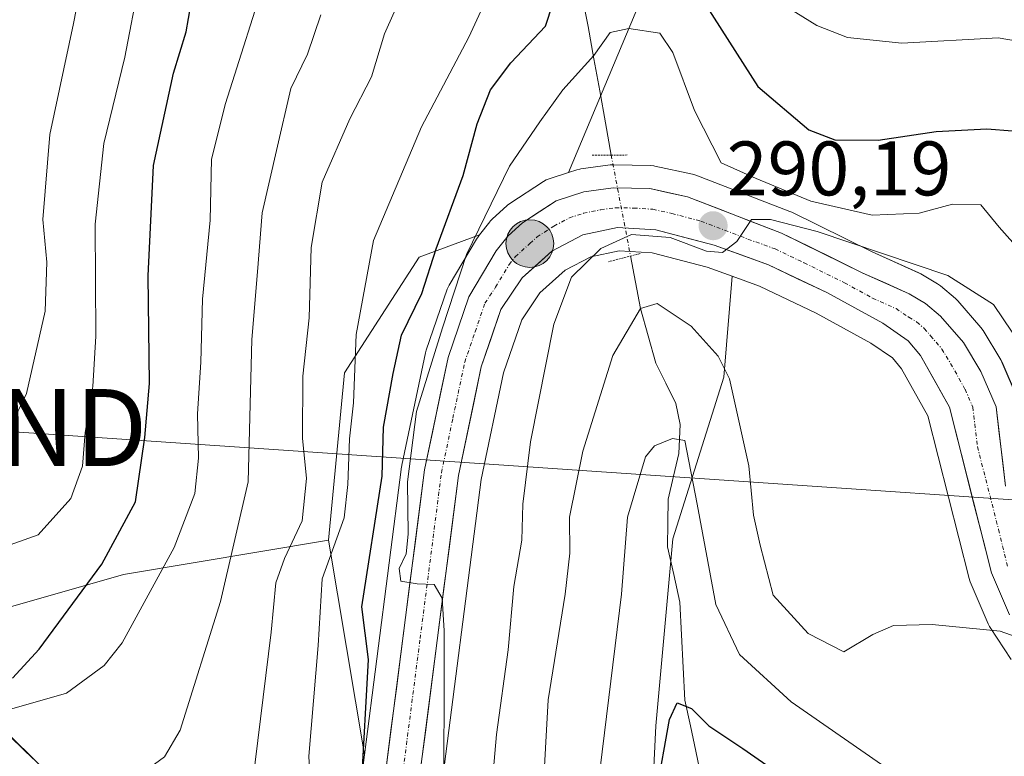
# Model space of a CAD drawing. Units: metres. Extents: x 599745 to 603161, y 4789315 to 4791679.
# Drawn here: x 602611 to 602739, y 4790521 to 4790616 of the extents above; entities that cross this region are included whole.
import ezdxf
from ezdxf.enums import TextEntityAlignment as Align

# ---------------------------------------------------------------- set-up
doc = ezdxf.new("R2010")
doc.units = ezdxf.units.M
doc.header["$MEASUREMENT"] = 0
doc.linetypes.add('TRAZO_Y_PUNTO', pattern=[1, 0.5, -0.25, 0, -0.25])
doc.linetypes.add('TRAZOS2', pattern=[0.375, 0.25, -0.125])
doc.layers.get('0').update_dxf_attribs({"lineweight": 5})
for name, color, linetype, lineweight in [('Arbolado forestal CxS', 92, 'Continuous', 0), ('Carretera de calzada única', 19, 'Continuous', 13), ('Carretera de calzada única Cxs', 19, 'Continuous', 13), ('Carretera de calzada única eje', 19, 'TRAZO_Y_PUNTO', 0), ('Carátula', 7, 'Continuous', 5), ('Corriente natural lineal', 142, 'Continuous', 13), ('Corriente natural lineal oculto', 19, 'TRAZO_Y_PUNTO', 13), ('Curva de nivel maestra', 36, 'Continuous', 30), ('Curva de nivel normal', 36, 'Continuous', 0), ('Núcleo urbano CxS', 19, 'Continuous', 0), ('Pastizal CxS', 92, 'Continuous', 0), ('Pista', 135, 'Continuous', 13), ('Pista Cxs', 135, 'Continuous', 0), ('Puente lineal', 2, 'TRAZOS2', 0), ('Punto de cota en terreno', 7, 'Continuous', 0), ('Punto kilométrico de carretera', 7, 'Continuous', 0), ('Rótulo de punto de cota en terreno', 19, 'Continuous', 0), ('Tendido', 6, 'Continuous', 0), ('Torre de tendido puntual', 7, 'Continuous', 0)]:
    doc.layers.add(name, color=color, linetype=linetype, lineweight=lineweight)
doc.styles.add('Arial', font='txt', dxfattribs={"height": 0.2})

# ---------------------------------------------------------------- blocks, each defined once
blk = doc.blocks.new('*U162')
at = {"layer": 'Arbolado forestal CxS', "color": 92, "linetype": 'Continuous', "lineweight": 0}
for points in [[(602740.5145, 4790567.4091, 290.0325), (602738.5245, 4790572.0191, 288.8824), (602738.3547, 4790572.3529, 288.8067), (602736.0813, 4790576.1357, 288.6872), (602735.7885, 4790576.5415, 288.678), (602732.7787, 4790579.9847, 287.9796), (602732.4675, 4790580.2921, 287.8892), (602730.5479, 4790581.9301, 288.0783), (602730.1375, 4790582.2221, 288.1126), (602727.9937, 4790583.4901, 288.4071), (602727.7055, 4790583.6383, 288.4225), (602721.6585, 4790586.3447, 288.5304), (602711.2603, 4790591.4891, 289.3633), (602711.0065, 4790591.6003, 289.3867), (602698.7813, 4790596.2997, 290.4949), (602698.3701, 4790596.4211, 290.491), (602693.4701, 4790597.4911, 290.6041), (602693.3511, 4790597.5145, 290.6091), (602692.8993, 4790597.5593, 290.6189), (602688.1393, 4790597.6693, 290.7352), (602688.0701, 4790597.6701, 290.7371), (602687.6623, 4790597.6423, 290.7466), (602683.8723, 4790597.1223, 291.0383), (602683.7591, 4790597.1045, 291.0481), (602683.3551, 4790597.0039, 291.0788), (602682.2573, 4790596.6481, 291.1656), (602694.5173, 4790625.8983, 299.3193)], [(602746.5431, 4790431.0554, 246.2758), (602732.2047, 4790444.2955, 252.6316), (602716.7641, 4790470.7775, 260.2382), (602701.3233, 4790485.1215, 267.6915), (602692.4993, 4790501.6732, 272.7256), (602693.6001, 4790524.8445, 274.4603), (602695.8057, 4790549.1193, 278.9415), (602702.4225, 4790570.0847, 285.0827), (602703.5123, 4790583.1857, 288.6753), (602707.0511, 4790581.9091, 288.4891), (602714.4125, 4790578.3887, 288.0401), (602721.4891, 4790574.52, 287.3523), (602724.3185, 4790572.5822, 287.1033), (602725.4747, 4790571.1876, 286.9593), (602728.8887, 4790565.0715, 286.4963), (602734.2421, 4790543.9529, 285.1964), (602734.3311, 4790543.6641, 285.1705), (602734.3917, 4790543.5109, 285.1569), (602736.7217, 4790538.0609, 284.7218), (602736.8821, 4790537.7401, 284.6984), (602736.9783, 4790537.5843, 284.6875), (602739.7183, 4790533.4443, 284.3986)]]:
    blk.add_polyline3d(points, dxfattribs=at)
blk = doc.blocks.new('*U172')
at = {"layer": 'Arbolado forestal CxS', "color": 92, "linetype": 'Continuous', "lineweight": 0}
blk.add_polyline3d([(602655.8051, 4790521.0485, 299.2625), (602651.1403, 4790548.9215, 301.7241), (602653.2083, 4790570.6653, 303.3829), (602662.9077, 4790585.6555, 297.8366), (602670.7325, 4790588.5675, 292.3772), (602670.5399, 4790588.3219, 292.3675), (602670.3231, 4790588.0059, 292.3376), (602666.7725, 4790582.0481, 293.3126), (602666.5319, 4790581.5305, 293.4845), (602663.8127, 4790573.6147, 293.697), (602663.7139, 4790573.2559, 293.6638), (602660.6539, 4790558.6659, 295.2262), (602660.6357, 4790558.5711, 295.2346), (602660.6147, 4790558.4329, 295.2442), (602655.8051, 4790521.0485, 299.2625)], close=True, dxfattribs=at)
blk.add_polyline3d([(602692.5029, 4790408.9853, 281.6658), (602670.4439, 4790433.2603, 291.018), (602660.9545, 4790472.1787, 298.0464), (602661.6327, 4790478.3773, 296.7325), (602665.4597, 4790514.1191, 293.4226), (602670.9505, 4790556.8097, 291.8663), (602673.8579, 4790570.6523, 291.2672), (602676.2103, 4790577.5147, 290.3071), (602678.5659, 4790581.0229, 289.5009), (602681.8213, 4790583.9707, 288.1999), (602685.1557, 4790585.7203, 287.6524), (602688.8595, 4790586.5005, 287.0334), (602693.1109, 4790586.2343, 286.5794), (602700.2783, 4790584.3525, 288.3029), (602703.5123, 4790583.1857, 288.6753), (602702.4225, 4790570.0847, 285.0827), (602695.8057, 4790549.1193, 278.9415), (602693.6001, 4790524.8445, 274.4603), (602692.4993, 4790501.6732, 272.7256), (602701.3233, 4790485.1215, 267.6915), (602716.7641, 4790470.7775, 260.2382), (602732.2047, 4790444.2955, 252.6316), (602746.5431, 4790431.0554, 246.2758)], dxfattribs=at)
blk = doc.blocks.new('*U174')
at = {"layer": 'Arbolado forestal CxS', "color": 92, "linetype": 'Continuous', "lineweight": 0}
blk.add_polyline3d([(602593.4687, 4790535.6139, 321.2913), (602624.5225, 4790544.4853, 320.1971), (602651.1403, 4790548.9215, 301.7241), (602655.8051, 4790521.0485, 299.2625), (602655.0709, 4790515.3415, 300.1214)], dxfattribs=at)
blk = doc.blocks.new('*U187')
at = {"layer": 'Curva de nivel normal', "color": 36, "linetype": 'Continuous', "lineweight": 0}
blk.add_polyline3d([(602663.43, 4790625.95, 310), (602658.4, 4790614.66, 310), (602656.73, 4790609.08, 310), (602653.9, 4790603.64, 310), (602650.32, 4790595.42, 310), (602648.88, 4790586.9, 310), (602648.62, 4790577.81, 310), (602647.8, 4790570.2, 310), (602647.76, 4790562.15, 310), (602648.3, 4790556.92, 310), (602647.71, 4790551.43, 310), (602645.42, 4790546.55, 310), (602644.28, 4790543.4, 310), (602643.7, 4790537, 310), (602641.27, 4790517.29, 310)], dxfattribs=at)
blk = doc.blocks.new('*U189')
at = {"layer": 'Curva de nivel normal', "color": 36, "linetype": 'Continuous', "lineweight": 0}
blk.add_polyline3d([(602671.92, 4790512.36, 290), (602672.95, 4790523.72, 290), (602674.44, 4790534.69, 290), (602675.17, 4790542.91, 290), (602676.21, 4790548.92, 290), (602676.33, 4790553.61, 290), (602677.33, 4790561.7, 290), (602680.36, 4790576.97, 290), (602682.66, 4790583.08, 290), (602686.47, 4790586.78, 290), (602690.43, 4790588.62, 290), (602695.48, 4790588.21, 290), (602700.18, 4790586.44, 290), (602702.24, 4790586.26, 290), (602704.11, 4790587.72, 290), (602706.02, 4790590.55, 290), (602708.5, 4790590.54, 290), (602714.55, 4790589.02, 290), (602731.49, 4790583.28, 290), (602737.41, 4790579.52, 290), (602739.82, 4790575.93, 290)], dxfattribs=at)
blk = doc.blocks.new('*U200')
at = {"layer": 'Curva de nivel normal', "color": 36, "linetype": 'Continuous', "lineweight": 0}
blk.add_polyline3d([(602621.73, 4790634.91, 335), (602618.03, 4790616.02, 335), (602614.96, 4790601.6, 335), (602614.05, 4790590.56, 335), (602614.6, 4790585.01, 335), (602614.35, 4790578.67, 335), (602611.93, 4790567.98, 335), (602608.15, 4790560.13, 335)], dxfattribs=at)
blk = doc.blocks.new('*U202')
at = {"layer": 'Curva de nivel normal', "color": 36, "linetype": 'Continuous', "lineweight": 0}
blk.add_polyline3d([(602692.35, 4790424.8, 280), (602690.47, 4790436.32, 280), (602688.18, 4790460.9, 280), (602685.46, 4790492.28, 280), (602686.4, 4790519.32, 280), (602689.14, 4790541.91, 280), (602689.92, 4790551.91, 280), (602692.28, 4790559.76, 280), (602693.45, 4790561.16, 280), (602695.76, 4790562.12, 280), (602697.36, 4790561.86, 280), (602698.98, 4790553.6, 280), (602701.38, 4790540.59, 280), (602704.44, 4790534.1, 280), (602711.15, 4790527.96, 280), (602725.01, 4790518.35, 280), (602731.86, 4790514.54, 280), (602738.64, 4790512.96, 280), (602747.74, 4790512.92, 280)], dxfattribs=at)
blk = doc.blocks.new('*U216')
at = {"layer": 'Curva de nivel normal', "color": 36, "linetype": 'Continuous', "lineweight": 0}
blk.add_polyline3d([(602606.28, 4790547.07, 330), (602613.46, 4790549.64, 330), (602617.68, 4790554.33, 330), (602619.21, 4790558.54, 330), (602619.57, 4790562.9, 330), (602620.56, 4790568.86, 330), (602620.96, 4790575.4, 330), (602620.86, 4790589.96, 330), (602622, 4790600.42, 330), (602624.69, 4790611.63, 330), (602626.58, 4790621.35, 330)], dxfattribs=at)
blk = doc.blocks.new('*U245')
at = {"layer": 'Curva de nivel normal', "color": 36, "linetype": 'Continuous', "lineweight": 0}
for points in [[(602743.82, 4790613.14, 305), (602738.02, 4790614.14, 305), (602725.52, 4790613.46, 305), (602718.47, 4790614.2, 305), (602714.49, 4790615.76, 305), (602710.85, 4790617.97, 305)], [(602672.14, 4790620.39, 305), (602669.36, 4790614.24, 305), (602663.18, 4790602.57, 305), (602656.98, 4790587.85, 305), (602654.73, 4790575.62, 305), (602654.37, 4790566.76, 305), (602653.86, 4790562.08, 305), (602653.64, 4790556.16, 305), (602653.15, 4790551.83, 305), (602650.32, 4790543.89, 305), (602649.8, 4790535.24, 305), (602648.6, 4790520.91, 305), (602649.07, 4790511.58, 305)]]:
    blk.add_polyline3d(points, dxfattribs=at)
blk = doc.blocks.new('*U250')
at = {"layer": 'Curva de nivel normal', "color": 36, "linetype": 'Continuous', "lineweight": 0}
blk.add_polyline3d([(602666.09, 4790511.81, 295), (602666.15, 4790537.17, 295), (602665.89, 4790541.39, 295), (602664.86, 4790543.16, 295), (602662.62, 4790543.28, 295), (602660.52, 4790543.59, 295), (602660.31, 4790545.24, 295), (602661.23, 4790547.15, 295), (602661.49, 4790549.72, 295), (602661.38, 4790556.5, 295), (602662.57, 4790565.64, 295), (602665.94, 4790576.48, 295), (602669.02, 4790586, 295), (602674.64, 4790597.5, 295), (602678.55, 4790603.23, 295), (602681.52, 4790607.38, 295), (602685.55, 4790611.84, 295), (602687.68, 4790614.83, 295), (602690.1, 4790615.33, 295), (602694.12, 4790614.73, 295), (602695.82, 4790612.25, 295), (602698.63, 4790604.69, 295), (602702.08, 4790597.93, 295), (602706.64, 4790595.88, 295), (602713.71, 4790592.94, 295), (602721.67, 4790591.13, 295), (602727.76, 4790591.38, 295), (602732.11, 4790592.56, 295), (602735.78, 4790592.48, 295), (602738.14, 4790589.58, 295), (602740.95, 4790586.4, 295)], dxfattribs=at)
blk = doc.blocks.new('*U252')
at = {"layer": 'Curva de nivel normal', "color": 36, "linetype": 'Continuous', "lineweight": 0}
blk.add_polyline3d([(602650.13, 4790617.12, 315), (602648.39, 4790612.04, 315), (602646.25, 4790607.58, 315), (602644.4, 4790599.52, 315), (602642.53, 4790591.42, 315), (602641.94, 4790583.77, 315), (602641.2, 4790574.97, 315), (602640.73, 4790556.52, 315), (602637.13, 4790540.98, 315), (602631.9, 4790524.26, 315), (602629.87, 4790520.79, 315), (602625.15, 4790517.32, 315), (602617.32, 4790515.44, 315), (602611.43, 4790514.88, 315), (602600.24, 4790516.97, 315)], dxfattribs=at)
blk = doc.blocks.new('*U255')
at = {"layer": 'Curva de nivel normal', "color": 36, "linetype": 'Continuous', "lineweight": 0}
blk.add_polyline3d([(602678.23, 4790503.1, 285), (602679.65, 4790528.2, 285), (602681.85, 4790541.91, 285), (602682.44, 4790547.24, 285), (602682.39, 4790551.91, 285), (602684.12, 4790560.47, 285), (602688.04, 4790572.92, 285), (602691.62, 4790579.01, 285), (602693.79, 4790579.66, 285), (602698.2, 4790576.72, 285), (602701.69, 4790572.81, 285), (602703.18, 4790569.89, 285), (602705.68, 4790558.6, 285), (602706.28, 4790552.16, 285), (602707.16, 4790548.3, 285), (602708.85, 4790541.79, 285), (602713.35, 4790536.8, 285), (602718, 4790534.45, 285), (602721.78, 4790536.68, 285), (602724.44, 4790537.84, 285), (602729.44, 4790538, 285), (602738.3, 4790537.11, 285), (602741.55, 4790535.96, 285)], dxfattribs=at)
blk = doc.blocks.new('*U257')
at = {"layer": 'Curva de nivel normal', "color": 36, "linetype": 'Continuous', "lineweight": 0}
blk.add_polyline3d([(602643.36, 4790623.23, 320), (602637.76, 4790605.6, 320), (602635.94, 4790598.38, 320), (602635.76, 4790590.48, 320), (602634.77, 4790580.2, 320), (602634.56, 4790572.05, 320), (602634.12, 4790565.35, 320), (602634.28, 4790559.57, 320), (602633.81, 4790554.99, 320), (602631.12, 4790547.98, 320), (602624.38, 4790535.6, 320), (602622.03, 4790532.65, 320), (602617.15, 4790529.06, 320), (602608.2, 4790526.51, 320)], dxfattribs=at)
blk = doc.blocks.new('*U272')
at = {"layer": 'Curva de nivel maestra', "color": 36, "linetype": 'Continuous', "lineweight": 30}
blk.add_polyline3d([(602610.13, 4790531.02, 325), (602613.59, 4790534.78, 325), (602621.73, 4790545.81, 325), (602626.11, 4790553.91, 325), (602627.3, 4790562.24, 325), (602627.9, 4790569.26, 325), (602627.72, 4790583.24, 325), (602628.44, 4790597.56, 325), (602631.02, 4790609.56, 325), (602632.67, 4790614.9, 325), (602633.58, 4790620.15, 325)], dxfattribs=at)
blk = doc.blocks.new('*U274')
at = {"layer": 'Curva de nivel maestra', "color": 36, "linetype": 'Continuous', "lineweight": 30}
blk.add_polyline3d([(602702, 4790420.09, 275), (602698.76, 4790432.84, 275), (602697.61, 4790440.49, 275), (602696.84, 4790446.57, 275), (602695.71, 4790460.74, 275), (602692.67, 4790486.13, 275), (602692.24, 4790503.03, 275), (602693.7, 4790516.23, 275), (602695.38, 4790525.63, 275), (602696.39, 4790527.82, 275), (602698.22, 4790527.08, 275), (602700.47, 4790524.84, 275), (602704.89, 4790521.87, 275), (602712.53, 4790516.56, 275), (602719.71, 4790512.84, 275), (602726.9, 4790509.37, 275), (602737.48, 4790507.28, 275), (602747.16, 4790506.62, 275)], dxfattribs=at)
blk = doc.blocks.new('*U278')
at = {"layer": 'Curva de nivel maestra', "color": 36, "linetype": 'Continuous', "lineweight": 30}
for points in [[(602654.49, 4790500.53, 300), (602656.33, 4790533.45, 300), (602655.46, 4790540.29, 300), (602658.09, 4790557.25, 300), (602658.28, 4790563.6, 300), (602659.53, 4790570.56, 300), (602660.61, 4790575.56, 300), (602663.26, 4790580.94, 300), (602665.11, 4790586.76, 300), (602668.61, 4790596.28, 300), (602670.41, 4790602.97, 300), (602672.14, 4790607.4, 300), (602674.79, 4790610.91, 300), (602679.31, 4790615.64, 300), (602681.21, 4790621.49, 300)], [(602699.18, 4790619.85, 300), (602706.85, 4790607.82, 300), (602713.46, 4790602.18, 300), (602716.83, 4790600.89, 300), (602722.44, 4790600.86, 300), (602729.97, 4790601.96, 300), (602736.56, 4790602.33, 300), (602739.88, 4790602.05, 300)]]:
    blk.add_polyline3d(points, dxfattribs=at)
blk = doc.blocks.new('5PATER')
at = {"layer": 'Carátula', "linetype": 'Continuous', "lineweight": 5}
h = blk.add_hatch(color=250, dxfattribs=at)
edge = h.paths.add_edge_path()
edge.add_ellipse((0, 0.01), major_axis=(-1.33, -1.34), ratio=0.999422, start_angle=0, end_angle=360)
blk = doc.blocks.new('5TTEND')
blk.add_text('5TTEND', height=10).set_placement((0, 0), align=Align.MIDDLE_CENTER)
blk = doc.blocks.new('5HITCA')
at = {"layer": 'Carátula', "linetype": 'Continuous', "lineweight": 5}
h = blk.add_hatch(color=1, dxfattribs=at)
edge = h.paths.add_edge_path()
edge.add_arc((0, 0), 3.1, 0.0011, 360.0011)
at = {"layer": 'Carátula', "color": 250, "linetype": 'Continuous', "lineweight": 5}
blk.add_circle((0, 0, 0), 3.1, dxfattribs=at)

msp = doc.modelspace()

# ---------------------------------------------------------------- linework, layer by layer
at = {"layer": 'Arbolado forestal CxS', "color": 92, "linetype": 'Continuous', "lineweight": 0}
for points in [[(602747.74, 4790703.34, 349.82), (602759.9, 4790686.62, 341.79), (602739.73, 4790665.62, 329.48), (602728.71, 4790647.97, 320.77), (602717.68, 4790633.62, 312.3), (602694.52, 4790625.9, 299.32), (602682.26, 4790596.65, 291.17)], [(602740.51, 4790567.41, 290.03), (602738.52, 4790572.02, 288.88), (602738.35, 4790572.35, 288.81), (602736.08, 4790576.14, 288.69), (602735.79, 4790576.54, 288.68), (602732.78, 4790579.98, 287.98), (602732.47, 4790580.29, 287.89), (602730.55, 4790581.93, 288.08), (602730.14, 4790582.22, 288.11), (602727.99, 4790583.49, 288.41), (602727.71, 4790583.64, 288.42), (602721.66, 4790586.34, 288.53), (602711.26, 4790591.49, 289.36), (602711.01, 4790591.6, 289.39), (602698.78, 4790596.3, 290.49), (602698.37, 4790596.42, 290.49), (602693.47, 4790597.49, 290.6), (602693.35, 4790597.51, 290.61), (602692.9, 4790597.56, 290.62), (602688.14, 4790597.67, 290.74), (602688.07, 4790597.67, 290.74), (602687.66, 4790597.64, 290.75), (602683.87, 4790597.12, 291.04), (602683.76, 4790597.1, 291.05), (602683.36, 4790597, 291.08), (602682.26, 4790596.65, 291.17)], [(602670.73, 4790588.57, 292.38), (602662.91, 4790585.66, 297.84), (602653.21, 4790570.67, 303.38), (602651.14, 4790548.92, 301.72)], [(602670.73, 4790588.57, 292.38), (602670.54, 4790588.32, 292.37), (602670.32, 4790588.01, 292.34), (602666.77, 4790582.05, 293.31), (602666.53, 4790581.53, 293.48), (602663.81, 4790573.61, 293.7), (602663.71, 4790573.26, 293.66), (602660.65, 4790558.67, 295.23), (602660.64, 4790558.57, 295.23), (602660.61, 4790558.43, 295.24), (602655.81, 4790521.05, 299.26)], [(602703.51, 4790583.19, 288.68), (602700.28, 4790584.35, 288.3), (602693.11, 4790586.23, 286.58), (602688.86, 4790586.5, 287.03), (602685.16, 4790585.72, 287.65), (602681.82, 4790583.97, 288.2), (602678.57, 4790581.02, 289.5), (602676.21, 4790577.51, 290.31), (602673.86, 4790570.65, 291.27), (602670.95, 4790556.81, 291.87), (602665.46, 4790514.12, 293.42), (602661.63, 4790478.38, 296.73), (602660.95, 4790472.18, 298.05)], [(602703.51, 4790583.19, 288.68), (602702.42, 4790570.08, 285.08), (602695.81, 4790549.12, 278.94), (602693.6, 4790524.84, 274.46), (602692.5, 4790501.67, 272.73), (602701.32, 4790485.12, 267.69), (602716.76, 4790470.78, 260.24), (602732.2, 4790444.3, 252.63), (602746.54, 4790431.06, 246.28), (602759.78, 4790416.71, 242.92), (602788.46, 4790384.71, 236.52), (602812.44, 4790353.51, 230.21), (602782.41, 4790323.38, 252.58)], [(602703.51, 4790583.19, 288.68), (602702.42, 4790570.08, 285.08), (602695.81, 4790549.12, 278.94), (602693.6, 4790524.84, 274.46), (602692.5, 4790501.67, 272.73), (602701.32, 4790485.12, 267.69), (602716.76, 4790470.78, 260.24), (602732.2, 4790444.3, 252.63), (602746.54, 4790431.06, 246.28), (602759.78, 4790416.71, 242.92), (602788.46, 4790384.71, 236.52), (602812.44, 4790353.51, 230.21), (602782.41, 4790323.38, 252.58)], [(602703.51, 4790583.19, 288.68), (602707.05, 4790581.91, 288.49), (602714.41, 4790578.39, 288.04), (602721.49, 4790574.52, 287.35), (602724.32, 4790572.58, 287.1), (602725.47, 4790571.19, 286.96), (602728.89, 4790565.07, 286.5), (602734.24, 4790543.95, 285.2), (602734.33, 4790543.66, 285.17), (602734.39, 4790543.51, 285.16), (602736.72, 4790538.06, 284.72), (602736.88, 4790537.74, 284.7), (602736.98, 4790537.58, 284.69), (602739.72, 4790533.44, 284.4)], [(602651.14, 4790548.92, 301.72), (602624.52, 4790544.49, 320.2), (602593.47, 4790535.61, 321.29)], [(602651.14, 4790548.92, 301.72), (602655.81, 4790521.05, 299.26)], [(602651.14, 4790548.92, 301.72), (602655.81, 4790521.05, 299.26)], [(602655.07, 4790515.34, 300.12), (602655.81, 4790521.05, 299.26)]]:
    msp.add_polyline3d(points, dxfattribs=at)
at = {"layer": 'Carretera de calzada única', "color": 19, "linetype": 'Continuous', "lineweight": 13}
for points in [[(602658.05, 4790514.99), (602663.59, 4790558.05), (602666.65, 4790572.64), (602669.36, 4790580.53), (602672.9, 4790586.47), (602674.43, 4790588.42), (602676.29, 4790590.13), (602680.67, 4790592.98), (602684.28, 4790594.15), (602688.07, 4790594.67), (602692.83, 4790594.56), (602697.73, 4790593.49), (602709.93, 4790588.8), (602720.38, 4790583.63), (602726.48, 4790580.9), (602728.61, 4790579.64), (602730.52, 4790578.01), (602733.51, 4790574.59), (602735.77, 4790570.83), (602737.76, 4790566.22), (602738.99, 4790555.93)], [(602739.48, 4790539.24), (602737.15, 4790544.69), (602731.7, 4790566.19), (602727.96, 4790572.89), (602726.36, 4790574.82), (602723.06, 4790577.08), (602715.78, 4790581.06), (602708.21, 4790584.68), (602701.17, 4790587.22), (602693.59, 4790589.21), (602688.64, 4790589.52), (602684.13, 4790588.57), (602680.09, 4790586.45), (602676.28, 4790583), (602673.5, 4790578.86), (602670.96, 4790571.45), (602667.99, 4790557.31), (602662.48, 4790514.47)]]:
    msp.add_lwpolyline(points, dxfattribs=at)
at = {"layer": 'Carretera de calzada única Cxs', "color": 19, "linetype": 'Continuous', "lineweight": 13}
for points in [[(602658.67, 4790519.77, 297.48), (602659.28, 4790524.56, 296.83), (602659.9, 4790529.34, 296.3), (602660.51, 4790534.13, 295.91), (602661.13, 4790538.91, 295.48), (602661.74, 4790543.7, 295.07), (602662.36, 4790548.48, 295.02), (602662.97, 4790553.27, 294.71), (602663.59, 4790558.05, 294.21), (602664.61, 4790562.91, 294.27), (602665.63, 4790567.78, 294.06), (602666.65, 4790572.64, 293.19), (602668.01, 4790576.59, 293.75), (602669.36, 4790580.53, 293.97), (602671.13, 4790583.5, 292.71), (602672.9, 4790586.47, 292.24), (602674.43, 4790588.42, 292.09), (602676.29, 4790590.13, 292.16), (602678.48, 4790591.56, 291.99), (602680.67, 4790592.98, 291.75), (602684.28, 4790594.15, 291.33), (602688.07, 4790594.67, 290.89), (602692.83, 4790594.56, 290.63), (602695.28, 4790594.03, 290.64), (602697.73, 4790593.49, 290.47), (602701.8, 4790591.93, 290.24), (602705.86, 4790590.36, 290.47), (602709.93, 4790588.8, 289.87), (602713.41, 4790587.08, 289.45), (602716.9, 4790585.35, 289.28), (602720.38, 4790583.63, 288.94), (602723.43, 4790582.27, 288.63), (602726.48, 4790580.9, 288.36), (602728.61, 4790579.64, 288.26), (602730.52, 4790578.01, 287.89), (602733.51, 4790574.59, 287.78), (602735.77, 4790570.83, 287.49), (602736.77, 4790568.53, 287.47), (602737.76, 4790566.22, 287.59), (602738.17, 4790562.79, 287.22), (602738.58, 4790559.36, 287.46), (602738.99, 4790555.93, 287.14)], [(602739.48, 4790539.24, 285.16), (602738.32, 4790541.97, 285.37), (602737.15, 4790544.69, 285.62), (602736.06, 4790548.99, 285.99), (602734.97, 4790553.29, 286.15), (602733.88, 4790557.59, 286.29), (602732.79, 4790561.89, 286.5), (602731.7, 4790566.19, 286.81), (602729.83, 4790569.54, 287.16), (602727.96, 4790572.89, 287.59), (602726.36, 4790574.82, 287.83), (602723.06, 4790577.08, 288.26), (602719.42, 4790579.07, 288.67), (602715.78, 4790581.06, 288.97), (602712, 4790582.87, 289.39), (602708.21, 4790584.68, 289.61), (602704.69, 4790585.95, 289.78), (602701.17, 4790587.22, 289.98), (602697.38, 4790588.22, 289.83), (602693.59, 4790589.21, 289.56), (602688.64, 4790589.52, 289.95), (602684.13, 4790588.57, 290.67), (602680.09, 4790586.45, 290.96), (602678.19, 4790584.73, 291.27), (602676.28, 4790583, 291.82), (602673.5, 4790578.86, 292.24), (602672.23, 4790575.16, 292.57), (602670.96, 4790571.45, 293.01), (602669.97, 4790566.74, 293.35), (602668.98, 4790562.02, 293.6), (602667.99, 4790557.31, 293.87), (602667.38, 4790552.55, 294.19), (602666.77, 4790547.79, 294.51), (602666.15, 4790543.03, 294.91), (602665.54, 4790538.27, 295.14), (602664.93, 4790533.51, 295.14), (602664.32, 4790528.75, 295.32), (602663.7, 4790523.99, 295.48), (602663.09, 4790519.23, 295.91)]]:
    msp.add_polyline3d(points, dxfattribs=at)
at = {"layer": 'Carretera de calzada única eje', "color": 19, "linetype": 'TRAZO_Y_PUNTO', "lineweight": 0}
msp.add_lwpolyline([(602660.26, 4790514.73), (602663.02, 4790536.15), (602665.79, 4790557.68), (602667.27, 4790564.75), (602668.81, 4790572.04), (602670.16, 4790575.99), (602671.43, 4790579.69), (602672.82, 4790581.76), (602674.59, 4790584.73), (602675.35, 4790585.71), (602677.26, 4790587.43), (602678.19, 4790588.29), (602680.38, 4790589.71), (602682.4, 4790590.77), (602684.2, 4790591.36), (602686.46, 4790591.83), (602688.35, 4790592.09), (602690.73, 4790592.04), (602693.21, 4790591.88), (602695.66, 4790591.35), (602699.45, 4790590.35), (602705.55, 4790588.01), (602709.07, 4790586.74), (602712.85, 4790584.93), (602718.08, 4790582.34), (602721.72, 4790580.35), (602724.77, 4790578.99), (602726.42, 4790577.86), (602727.48, 4790577.23), (602728.44, 4790576.41), (602729.24, 4790575.45), (602730.73, 4790573.74), (602731.86, 4790571.86), (602733.73, 4790568.51), (602734.73, 4790566.2), (602735.34, 4790561.06), (602738.07, 4790550.31), (602739.27, 4790545.39)], dxfattribs=at)
at = {"layer": 'Corriente natural lineal', "color": 142, "linetype": 'Continuous', "lineweight": 13}
for points in [[(602683.88, 4790620.42, 298.18), (602684.82, 4790615.59, 296.44), (602685.57, 4790611.42, 294.89), (602686.32, 4790607.26, 293.44), (602687.07, 4790603.09, 291.71), (602687.82, 4790598.92, 291.09)], [(602690.32, 4790585.82, 288.09), (602690.97, 4790582.41, 286.57), (602691.62, 4790579.01, 285.71), (602692.62, 4790575.46, 284.26), (602693.62, 4790571.9, 283.01), (602694.91, 4790569.29, 282.24), (602696.2, 4790566.68, 281.29), (602696.76, 4790563.95, 280.41), (602696.6, 4790560.18, 279.57), (602695.9, 4790557.22, 279.22), (602695.2, 4790554.26, 279.21), (602695.17, 4790551.17, 278.78), (602695.14, 4790548.08, 278.27), (602695.92, 4790544.48, 277.82), (602696.7, 4790540.89, 277.67), (602696.93, 4790536.64, 277.15), (602697.15, 4790532.4, 276.05), (602697.38, 4790528.16, 275.1), (602698.09, 4790524.84, 274.63), (602698.8, 4790521.52, 274.19), (602699.5, 4790518.21, 273.68)]]:
    msp.add_polyline3d(points, dxfattribs=at)
at = {"layer": 'Corriente natural lineal oculto', "color": 19, "linetype": 'TRAZO_Y_PUNTO', "lineweight": 13}
msp.add_polyline3d([(602687.82, 4790598.92, 291.09), (602688.65, 4790594.55, 290.83), (602689.49, 4790590.18, 289.93), (602690.32, 4790585.82, 288.09)], dxfattribs=at)
at = {"layer": 'Núcleo urbano CxS', "color": 19, "linetype": 'Continuous', "lineweight": 0}
for points in [[(602655.07, 4790515.34, 300.12), (602655.81, 4790521.05, 299.26), (602660.61, 4790558.43, 295.24), (602660.64, 4790558.57, 295.23), (602660.65, 4790558.67, 295.23), (602663.71, 4790573.26, 293.66), (602663.81, 4790573.61, 293.7), (602666.53, 4790581.53, 293.48), (602666.77, 4790582.05, 293.31), (602670.32, 4790588.01, 292.34), (602670.54, 4790588.32, 292.37), (602670.73, 4790588.57, 292.38), (602672.07, 4790590.27, 292.2), (602672.13, 4790590.35, 292.19), (602672.4, 4790590.63, 292.09), (602674.26, 4790592.34, 291.84), (602674.36, 4790592.43, 291.83), (602674.65, 4790592.64, 291.81), (602679.03, 4790595.49, 291.44), (602679.38, 4790595.69, 291.42), (602679.75, 4790595.83, 291.38), (602682.26, 4790596.65, 291.17), (602683.36, 4790597, 291.08), (602683.76, 4790597.1, 291.05), (602683.87, 4790597.12, 291.04), (602687.66, 4790597.64, 290.75), (602688.07, 4790597.67, 290.74), (602688.14, 4790597.67, 290.74), (602692.9, 4790597.56, 290.62), (602693.35, 4790597.51, 290.61), (602693.47, 4790597.49, 290.6), (602698.37, 4790596.42, 290.49), (602698.78, 4790596.3, 290.49), (602711.01, 4790591.6, 289.39), (602711.26, 4790591.49, 289.36), (602721.66, 4790586.34, 288.53), (602727.71, 4790583.64, 288.42), (602727.99, 4790583.49, 288.41), (602730.14, 4790582.22, 288.11), (602730.55, 4790581.93, 288.08), (602732.47, 4790580.29, 287.89), (602732.78, 4790579.98, 287.98), (602735.79, 4790576.54, 288.68), (602736.08, 4790576.14, 288.69), (602738.35, 4790572.35, 288.81), (602738.52, 4790572.02, 288.88), (602740.51, 4790567.41, 290.03)], [(602740.51, 4790567.41, 290.03), (602738.52, 4790572.02, 288.88), (602738.35, 4790572.35, 288.81), (602736.08, 4790576.14, 288.69), (602735.79, 4790576.54, 288.68), (602732.78, 4790579.98, 287.98), (602732.47, 4790580.29, 287.89), (602730.55, 4790581.93, 288.08), (602730.14, 4790582.22, 288.11), (602727.99, 4790583.49, 288.41), (602727.71, 4790583.64, 288.42), (602721.66, 4790586.34, 288.53), (602711.26, 4790591.49, 289.36), (602711.01, 4790591.6, 289.39), (602698.78, 4790596.3, 290.49), (602698.37, 4790596.42, 290.49), (602693.47, 4790597.49, 290.6), (602693.35, 4790597.51, 290.61), (602692.9, 4790597.56, 290.62), (602688.14, 4790597.67, 290.74), (602688.07, 4790597.67, 290.74), (602687.66, 4790597.64, 290.75), (602683.87, 4790597.12, 291.04), (602683.76, 4790597.1, 291.05), (602683.36, 4790597, 291.08), (602682.26, 4790596.65, 291.17)], [(602682.26, 4790596.65, 291.17), (602679.75, 4790595.83, 291.38), (602679.38, 4790595.69, 291.42), (602679.03, 4790595.49, 291.44), (602674.65, 4790592.64, 291.81), (602674.36, 4790592.43, 291.83), (602674.26, 4790592.34, 291.84), (602672.4, 4790590.63, 292.09), (602672.13, 4790590.35, 292.19), (602672.07, 4790590.27, 292.2), (602670.73, 4790588.57, 292.38)], [(602670.73, 4790588.57, 292.38), (602670.54, 4790588.32, 292.37), (602670.32, 4790588.01, 292.34), (602666.77, 4790582.05, 293.31), (602666.53, 4790581.53, 293.48), (602663.81, 4790573.61, 293.7), (602663.71, 4790573.26, 293.66), (602660.65, 4790558.67, 295.23), (602660.64, 4790558.57, 295.23), (602660.61, 4790558.43, 295.24), (602655.81, 4790521.05, 299.26)], [(602703.51, 4790583.19, 288.68), (602700.28, 4790584.35, 288.3), (602693.11, 4790586.23, 286.58), (602688.86, 4790586.5, 287.03), (602685.16, 4790585.72, 287.65), (602681.82, 4790583.97, 288.2), (602678.57, 4790581.02, 289.5), (602676.21, 4790577.51, 290.31), (602673.86, 4790570.65, 291.27), (602670.95, 4790556.81, 291.87), (602665.46, 4790514.12, 293.42), (602661.63, 4790478.38, 296.73), (602660.95, 4790472.18, 298.05)], [(602739.72, 4790533.44, 284.4), (602736.98, 4790537.58, 284.69), (602736.88, 4790537.74, 284.7), (602736.72, 4790538.06, 284.72), (602734.39, 4790543.51, 285.16), (602734.33, 4790543.66, 285.17), (602734.24, 4790543.95, 285.2), (602728.89, 4790565.07, 286.5), (602725.47, 4790571.19, 286.96), (602724.32, 4790572.58, 287.1), (602721.49, 4790574.52, 287.35), (602714.41, 4790578.39, 288.04), (602707.05, 4790581.91, 288.49), (602703.51, 4790583.19, 288.68), (602700.28, 4790584.35, 288.3), (602693.11, 4790586.23, 286.58), (602688.86, 4790586.5, 287.03), (602685.16, 4790585.72, 287.65), (602681.82, 4790583.97, 288.2), (602678.57, 4790581.02, 289.5), (602676.21, 4790577.51, 290.31), (602673.86, 4790570.65, 291.27), (602670.95, 4790556.81, 291.87), (602665.46, 4790514.12, 293.42)], [(602703.51, 4790583.19, 288.68), (602707.05, 4790581.91, 288.49), (602714.41, 4790578.39, 288.04), (602721.49, 4790574.52, 287.35), (602724.32, 4790572.58, 287.1), (602725.47, 4790571.19, 286.96), (602728.89, 4790565.07, 286.5), (602734.24, 4790543.95, 285.2), (602734.33, 4790543.66, 285.17), (602734.39, 4790543.51, 285.16), (602736.72, 4790538.06, 284.72), (602736.88, 4790537.74, 284.7), (602736.98, 4790537.58, 284.69), (602739.72, 4790533.44, 284.4)], [(602655.07, 4790515.34, 300.12), (602655.81, 4790521.05, 299.26)]]:
    msp.add_polyline3d(points, dxfattribs=at)
at = {"layer": 'Pastizal CxS', "color": 92, "linetype": 'Continuous', "lineweight": 0}
for points in [[(602694.52, 4790625.9, 299.32), (602682.26, 4790596.65, 291.17), (602679.75, 4790595.83, 291.38), (602679.38, 4790595.69, 291.42), (602679.03, 4790595.49, 291.44), (602674.65, 4790592.64, 291.81), (602674.36, 4790592.43, 291.83), (602674.26, 4790592.34, 291.84), (602672.4, 4790590.63, 292.09), (602672.13, 4790590.35, 292.19), (602672.07, 4790590.27, 292.2), (602670.73, 4790588.57, 292.38), (602662.91, 4790585.66, 297.84), (602653.21, 4790570.67, 303.38), (602651.14, 4790548.92, 301.72), (602624.52, 4790544.49, 320.2), (602593.47, 4790535.61, 321.29), (602593.47, 4790535.61, 321.29), (602577.63, 4790545.48, 326.36), (602562.07, 4790559.93, 330.95), (602546.51, 4790611.04, 343.26), (602520.95, 4790795.5, 377.23)], [(602747.74, 4790703.34, 349.82), (602759.9, 4790686.62, 341.79), (602739.73, 4790665.62, 329.48), (602728.71, 4790647.97, 320.77), (602717.68, 4790633.62, 312.3), (602694.52, 4790625.9, 299.32), (602682.26, 4790596.65, 291.17)], [(602682.26, 4790596.65, 291.17), (602679.75, 4790595.83, 291.38), (602679.38, 4790595.69, 291.42), (602679.03, 4790595.49, 291.44), (602674.65, 4790592.64, 291.81), (602674.36, 4790592.43, 291.83), (602674.26, 4790592.34, 291.84), (602672.4, 4790590.63, 292.09), (602672.13, 4790590.35, 292.19), (602672.07, 4790590.27, 292.2), (602670.73, 4790588.57, 292.38)], [(602670.73, 4790588.57, 292.38), (602662.91, 4790585.66, 297.84), (602653.21, 4790570.67, 303.38), (602651.14, 4790548.92, 301.72)], [(602651.14, 4790548.92, 301.72), (602624.52, 4790544.49, 320.2), (602593.47, 4790535.61, 321.29)]]:
    msp.add_polyline3d(points, dxfattribs=at)
at = {"layer": 'Pista', "color": 135, "linetype": 'Continuous', "lineweight": 13}
msp.add_lwpolyline([(602545.1, 4790624.21), (602547.21, 4790610.2), (602549.99, 4790595.3), (602551.94, 4790582.05), (602554.13, 4790572.1), (602558.23, 4790562.55), (602565.75, 4790551.06), (602574.12, 4790542.55), (602585.09, 4790536.41), (602597.42, 4790530.98), (602607.23, 4790526.03), (602615.61, 4790517.82), (602624.13, 4790505.84), (602629.27, 4790492.22), (602633.09, 4790479.86), (602633.14, 4790475.35), (602631.14, 4790471.25), (602619.73, 4790466.08), (602615.01, 4790461.03)], dxfattribs=at)
at = {"layer": 'Pista Cxs', "color": 135, "linetype": 'Continuous', "lineweight": 0}
msp.add_polyline3d([(602610.02, 4790523.29, 317.39), (602612.82, 4790520.56, 316.5)], dxfattribs=at)
at = {"layer": 'Puente lineal', "color": 2, "linetype": 'TRAZOS2', "lineweight": 0}
for points in [[(602689.89, 4790598.93, 290.79), (602687.83, 4790598.92, 291.09), (602685.28, 4790598.9, 291.61)], [(602691.57, 4790586.14, 287.89), (602687.48, 4790585.08, 288.71)]]:
    msp.add_polyline3d(points, dxfattribs=at)
at = {"layer": 'Tendido', "color": 6, "linetype": 'Continuous', "lineweight": 0}
msp.add_polyline3d([(601750.65, 4791658.18, 416.04), (601776.17, 4791530.97, 446.97), (601795.6, 4791430.13, 449.74), (601815.05, 4791328.97, 417.88), (601849.05, 4791154.13, 341.02), (601904.85, 4790872.59, 260.06), (602009.17, 4790813, 263.19), (602170.79, 4790722.3, 261.4), (602356.71, 4790614.09, 282.55), (602491.17, 4790537.34, 312.24), (602602.03, 4790563.54, 337.1), (602852.37, 4790546.49, 317.6), (602985.27, 4790507.62, 300.84)], dxfattribs=at)

# ---------------------------------------------------------------- block references
at = {"layer": 'Arbolado forestal CxS', "color": 92, "linetype": 'Continuous', "lineweight": 0}
for name in ['*U162', '*U172', '*U174']:
    msp.add_blockref(name, (0, 0), dxfattribs=at)
at = {"layer": 'Curva de nivel maestra', "color": 36, "linetype": 'Continuous', "lineweight": 30}
for name in ['*U272', '*U278', '*U274']:
    msp.add_blockref(name, (0, 0), dxfattribs=at)
at = {"layer": 'Curva de nivel normal', "color": 36, "linetype": 'Continuous', "lineweight": 0}
for name in ['*U216', '*U200', '*U257', '*U252', '*U187', '*U245', '*U250', '*U189', '*U255', '*U202']:
    msp.add_blockref(name, (0, 0), dxfattribs=at)
at = {"layer": 'Punto de cota en terreno', "linetype": 'Continuous', "lineweight": 0}
msp.add_blockref('5PATER', (602701.04, 4790589.74, 290.19), dxfattribs=at)
at = {"layer": 'Punto kilométrico de carretera', "linetype": 'Continuous', "lineweight": 0}
msp.add_blockref('5HITCA', (602677.26, 4790587.43, 291.03), dxfattribs=at)
at = {"layer": 'Torre de tendido puntual', "linetype": 'Continuous', "lineweight": 0}
msp.add_blockref('5TTEND', (602602.03, 4790563.54, 337.1), dxfattribs=at)

# ---------------------------------------------------------------- texts
at = {"layer": 'Rótulo de punto de cota en terreno', "color": 19, "linetype": 'Continuous', "lineweight": 0, "style": 'Arial'}
msp.add_text('290,19', height=7, dxfattribs=at).set_placement((602702.8, 4790591.5), align=Align.BOTTOM_LEFT)

doc.saveas('drawing.dxf')
